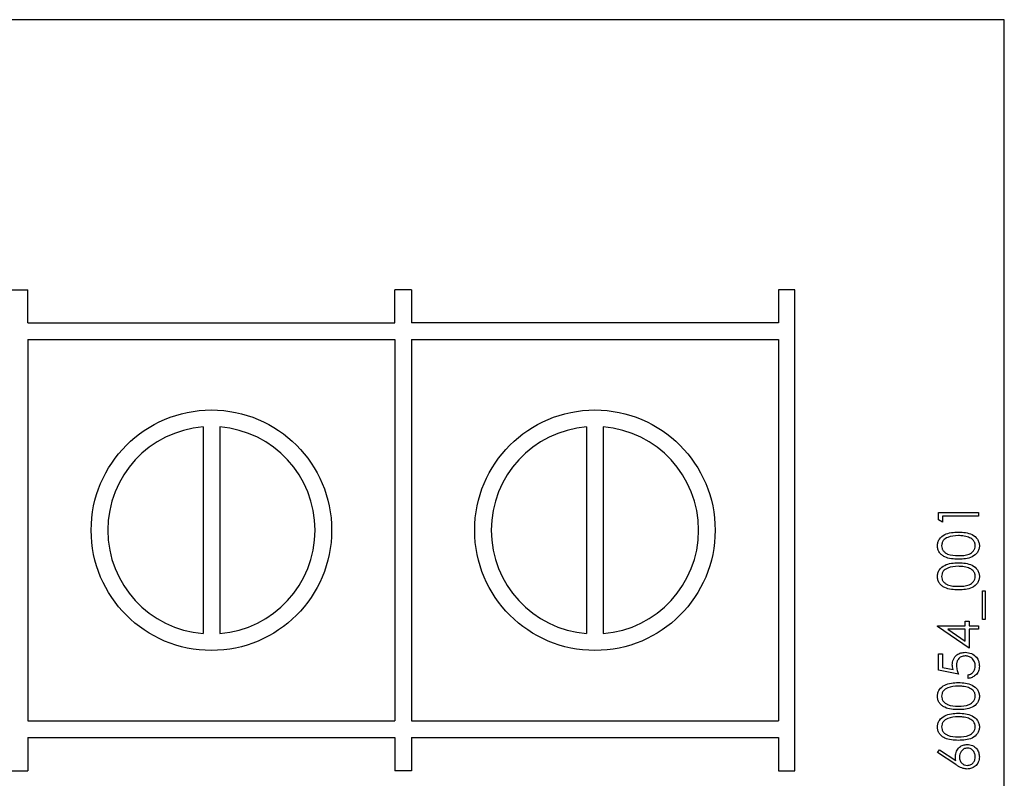
# Model space of a CAD drawing. Units: inches. Extents: x 0.3 to 10.6, y 0.5 to 8.2.
# Drawn here: x 5 to 5.1, y 6.6 to 6.6 of the extents above; entities that cross this region are included whole.
import ezdxf

# ---------------------------------------------------------------- set-up
doc = ezdxf.new("R2010")
doc.units = ezdxf.units.IN
doc.header["$MEASUREMENT"] = 0
doc.linetypes.add('SLD-Solid', pattern=[0])

msp = doc.modelspace()

# ---------------------------------------------------------------- linework, layer by layer
at = {"color": 7, "linetype": 'SLD-Solid', "lineweight": 25}
for p, q in [((5.055552464989454, 6.625747420669262), (4.907114963918799, 6.625747420669262)), ((5.055552464989454, 6.531997410344047), (5.055552464989454, 6.625747420669262)), ((4.980708711986708, 6.605391165826455), (4.981958711192444, 6.605391165826455)), ((4.981958711192444, 6.602891151373502), (4.981958711192444, 6.605391165826455)), ((5.010864963306619, 6.605391165826455), (5.009614960663423, 6.605391165826455)), ((5.009614960663423, 6.602891151373502), (5.009614960663423, 6.605391165826455)), ((5.010864963306619, 6.605391165826455), (5.010864963306619, 6.602891151373502)), ((5.038521210485959, 6.605391165826455), (5.038521210485959, 6.602891151373502)), ((5.039771213129155, 6.605391165826455), (5.038521210485959, 6.605391165826455)), ((5.039771213129155, 6.569141157922973), (5.039771213129155, 6.605391165826455)), ((4.981958711192444, 6.602891151373502), (5.009614960663423, 6.602891151373502)), ((5.038521210485959, 6.602891151373502), (5.010864963306619, 6.602891151373502)), ((4.981958711192444, 6.601641162480147), (5.009614960663423, 6.601641162480147)), ((4.981958711192444, 6.601641162480147), (4.981958711192444, 6.572891161269281)), ((5.009614960663423, 6.601641162480147), (5.009614960663423, 6.572891161269281)), ((5.010864963306619, 6.601641162480147), (5.010864963306619, 6.572891161269281)), ((5.010864963306619, 6.601641162480147), (5.038521210485959, 6.601641162480147)), ((5.038521210485959, 6.601641162480147), (5.038521210485959, 6.572891161269281)), ((4.995161835752156, 6.595053631913196), (4.995161835752156, 6.579478691836232)), ((4.996411836103712, 6.595053631913196), (4.996411836103712, 6.579478691836232)), ((5.024068087866331, 6.595053631913196), (5.024068087866331, 6.579478691836232)), ((5.025318085926247, 6.595053631913196), (5.025318085926247, 6.579478691836232)), ((5.050589963983355, 6.588039746271534), (5.050589963983355, 6.588596193176746)), ((5.050589963983355, 6.588596193176746), (5.053599336718825, 6.588596193176746)), ((5.053599336718825, 6.588596193176746), (5.053599336718825, 6.588326109630107)), ((5.05089862041773, 6.587863124978545), (5.050589963983355, 6.588039746271534)), ((5.053599336718825, 6.588326109630107), (5.05089862041773, 6.588326109630107)), ((5.05089862041773, 6.588326109630107), (5.05089862041773, 6.587863124978545)), ((5.053907993153199, 6.580532589661514), (5.053907993153199, 6.582693184702136)), ((5.053907993153199, 6.582693184702136), (5.054100894258123, 6.582693184702136)), ((5.054100894258123, 6.582693184702136), (5.054100894258123, 6.580532589661514)), ((5.052596212473668, 6.580069605009952), (5.052596212473668, 6.580416870998306)), ((5.052596212473668, 6.580416870998306), (5.052904868908042, 6.580416870998306)), ((5.052904868908042, 6.580416870998306), (5.052904868908042, 6.580069605009952)), ((5.054100894258123, 6.580532589661514), (5.053907993153199, 6.580532589661514)), ((5.050512799874761, 6.580014752310283), (5.050512799874761, 6.580069605009952)), ((5.050512799874761, 6.580069605009952), (5.052596212473668, 6.580069605009952)), ((5.052904868908042, 6.578372031287136), (5.050512799874761, 6.580014752310283)), ((5.052596212473668, 6.579799558129557), (5.051289253405104, 6.579799558129557)), ((5.051289253405104, 6.579799558129557), (5.052596212473668, 6.578902518492236)), ((5.052596212473668, 6.578902518492236), (5.052596212473668, 6.579799558129557)), ((5.052904868908042, 6.580069605009952), (5.053599336718825, 6.580069605009952)), ((5.052904868908042, 6.579799558129557), (5.052904868908042, 6.578372031287136)), ((5.053599336718825, 6.579799558129557), (5.052904868908042, 6.579799558129557)), ((5.053599336718825, 6.580069605009952), (5.053599336718825, 6.579799558129557)), ((5.050589963983355, 6.576713030452055), (5.050589963983355, 6.57794761952331)), ((5.050589963983355, 6.57794761952331), (5.05089862041773, 6.57794761952331)), ((5.05089862041773, 6.57794761952331), (5.05089862041773, 6.576924008014824)), ((5.05209465493437, 6.576404374017681), (5.050589963983355, 6.576713030452055)), ((5.05089862041773, 6.576924008014824), (5.051690143773985, 6.576761833221615)), ((5.052827704799449, 6.576095717583306), (5.052827704799449, 6.576365764463701)), ((4.981958711192444, 6.572891161269281), (5.009614960663423, 6.572891161269281)), ((5.010864963306619, 6.572891161269281), (5.038521210485959, 6.572891161269281)), ((4.981958711192444, 6.571641172375926), (5.009614960663423, 6.571641172375926)), ((4.981958711192444, 6.571641172375926), (4.981958711192444, 6.569141157922973)), ((5.009614960663423, 6.571641172375926), (5.009614960663423, 6.569141157922973)), ((5.010864963306619, 6.571641172375926), (5.038521210485959, 6.571641172375926)), ((5.010864963306619, 6.571641172375926), (5.010864963306619, 6.569141157922973)), ((5.038521210485959, 6.571641172375926), (5.038521210485959, 6.569141157922973)), ((5.050512799874761, 6.570501365543072), (5.050676166320872, 6.570709336473907)), ((5.050676166320872, 6.570709336473907), (5.051892092274391, 6.569914192326147)), ((5.051886069843963, 6.569603115919728), (5.050512799874761, 6.570501365543072)), ((4.980708711986708, 6.569141157922973), (4.981958711192444, 6.569141157922973)), ((5.010864963306619, 6.569141157922973), (5.009614960663423, 6.569141157922973)), ((5.038521210485959, 6.569141157922973), (5.039771213129155, 6.569141157922973))]:
    msp.add_line(p, q, dxfattribs=at)
for centre in [(4.995786836684329, 6.587266162892521), (5.024693086684328, 6.587266162892521)]:
    msp.add_circle(centre, 0.00906250000000064, dxfattribs=at)
for centre, start, end in [((4.995786836684329, 6.587266162892521), 94.58856573578736, 265.4114342642125), ((4.995786836684329, 6.587266162892521), 274.5885657357892, 85.41143426421266), ((5.024693086684328, 6.587266162892521), 94.58856573578736, 265.4114342642125), ((5.024693086684328, 6.587266162892521), 274.5885657357892, 85.41143426421266)]:
    msp.add_arc(centre, 0.007812500000001428, start, end, dxfattribs=at)
for points, knots in [([(5.050512799874761, 6.586091375445947), (5.050519891455465, 6.586179961300859), (5.050534075232068, 6.586357140695489), (5.050691092098292, 6.586680084856047), (5.051193209640405, 6.587086828147027), (5.051734707013611, 6.587112761002706), (5.052095855753832, 6.587130056780345)], [0, 0, 0, 0, 0.1256105652321681, 0.2512320271569777, 0.5006132559613288, 1, 1, 1, 1]), ([(5.052095855753832, 6.587130056780345), (5.052457062480986, 6.587113308351976), (5.05299863745998, 6.587088196611083), (5.053497176053718, 6.586678782341059), (5.053655022776987, 6.58635689826818), (5.053669341630677, 6.586179881156919), (5.053676500827418, 6.586091375445947)], [0, 0, 0, 0, 0.4993813215574113, 0.7487469318831624, 0.8743775035696876, 1, 1, 1, 1]), ([(5.05209465493437, 6.586860009899949), (5.051815371686668, 6.586848698009483), (5.051397024163869, 6.586831753558307), (5.050982280345684, 6.586551020749982), (5.050843304618243, 6.586307017889274), (5.050828736211342, 6.58616926685491), (5.050821456309136, 6.586100432007991)], [0, 0, 0, 0, 0.5000556286333161, 0.7490497021254151, 0.8745989428095517, 1, 1, 1, 1]), ([(5.052851217027833, 6.58674605121641), (5.052712490312218, 6.58678439260959), (5.052464589509579, 6.586852907618407), (5.05220776081405, 6.586857838408406), (5.05209465493437, 6.586860009899949)], [0, 0, 0, 0, 0.55960575415315, 1, 1, 1, 1]), ([(5.053367844393043, 6.586100432007991), (5.053357704224119, 6.586182674509911), (5.053337410737484, 6.586347266157852), (5.053164961877353, 6.586600957193056), (5.052970112476737, 6.586691066986178), (5.052851217027833, 6.58674605121641)], [0, 0, 0, 0, 0.2802149657332794, 0.5607932870612153, 0.9999999999999999, 0.9999999999999999, 0.9999999999999999, 0.9999999999999999]), ([(5.052095855753832, 6.585085253735417), (5.051736410921866, 6.585096829733827), (5.051286522454071, 6.585111318489052), (5.050834817901118, 6.585392097563121), (5.05065447652012, 6.585586866017121), (5.050534439933043, 6.585827573548115), (5.050520012612544, 6.58600344897686), (5.050512799874761, 6.586091375445947)], [0, 0, 0, 0, 0.4987049641414878, 0.6241892837158968, 0.7494748858525717, 0.8747534612336275, 1, 1, 1, 1]), ([(5.050821456309136, 6.586100432007991), (5.050828376299494, 6.586031459005225), (5.050842222559656, 6.585893450411128), (5.050947437848774, 6.585710090506757), (5.05109560049519, 6.58556405710262), (5.051462348586222, 6.585365250371699), (5.051813767704685, 6.585359720560946), (5.05209465493437, 6.585355300615813)], [0, 0, 0, 0, 0.1251336713433422, 0.2503808934434806, 0.375523334932274, 0.5008594830560992, 1, 1, 1, 1]), ([(5.05209465493437, 6.585355300615813), (5.052375887339426, 6.585357680365298), (5.052796970846376, 6.585361243515353), (5.053208028272649, 6.585649804745516), (5.053345626039, 6.585893890426791), (5.053360440671284, 6.586031607089816), (5.053367844393043, 6.586100432007991)], [0, 0, 0, 0, 0.5002881245559448, 0.7490711389822162, 0.8745964508015582, 1, 1, 1, 1]), ([(5.053676500827418, 6.586091375445947), (5.053669348689571, 6.586003549875324), (5.053655045427472, 6.585827911180657), (5.053497544208422, 6.585508322650989), (5.05299164623532, 6.58511344540336), (5.052454378747102, 6.585096536910875), (5.052095855753832, 6.585085253735417)], [0, 0, 0, 0, 0.1255578588921181, 0.2510979238113079, 0.5002515136111815, 0.9999999999999999, 0.9999999999999999, 0.9999999999999999, 0.9999999999999999]), ([(5.050512799874761, 6.583776488854381), (5.050519891655781, 6.583865074465474), (5.050534075833031, 6.584042253372446), (5.050691085153376, 6.584365195082014), (5.05119323413735, 6.584771887045664), (5.051734713069482, 6.584797852422168), (5.052095855753832, 6.584815170188778)], [0, 0, 0, 0, 0.1256115827735356, 0.2512340623279842, 0.5006059799687986, 1, 1, 1, 1]), ([(5.052095855753832, 6.584815170188778), (5.052457070228497, 6.584798428768055), (5.052998665065841, 6.584773327152065), (5.053497151690703, 6.584363866211885), (5.053655029830516, 6.584042003702802), (5.053669343682859, 6.583864995604264), (5.053676500827418, 6.583776488854381)], [0, 0, 0, 0, 0.4993834922393557, 0.7487615813359749, 0.874376957521061, 1, 1, 1, 1]), ([(5.05209465493437, 6.58454508664214), (5.051815371686668, 6.584533774751674), (5.051397024163869, 6.584516830300499), (5.050982280345684, 6.584236097492173), (5.050843304618243, 6.583992094631465), (5.050828736211342, 6.583854343597101), (5.050821456309136, 6.583785508750182)], [0, 0, 0, 0, 0.5000556286333161, 0.7490497021254151, 0.8745989428095517, 1, 1, 1, 1]), ([(5.052851217027833, 6.584431164624844), (5.052712489548722, 6.584469490363174), (5.052464585319438, 6.584537977966951), (5.052207760362986, 6.584542913179817), (5.05209465493437, 6.58454508664214)], [0, 0, 0, 0, 0.559601098828747, 1, 1, 1, 1]), ([(5.053367844393043, 6.583785508750182), (5.053357706224785, 6.583867764003706), (5.05333741822292, 6.584032369156668), (5.053164961694438, 6.584286070617455), (5.05297011240742, 6.584376180400662), (5.052851217027833, 6.584431164624844)], [0, 0, 0, 0, 0.2802443914570753, 0.5608112423878878, 0.9999999999999999, 0.9999999999999999, 0.9999999999999999, 0.9999999999999999]), ([(5.052095855753832, 6.582770330477608), (5.05173642273873, 6.582781940471844), (5.051286556348034, 6.582796471541567), (5.050834807976117, 6.58307717051188), (5.050654478015044, 6.58327194504447), (5.05053443385351, 6.5835126608721), (5.050520010918182, 6.583688549642745), (5.050512799874761, 6.583776488854381)], [0, 0, 0, 0, 0.4987024776755756, 0.6241760612896851, 0.7494603049860425, 0.8747375220029703, 1, 1, 1, 1]), ([(5.050821456309136, 6.583785508750182), (5.050828374175039, 6.583716534668375), (5.050842215101948, 6.583578534707343), (5.050947450191882, 6.583395198712953), (5.051095599308113, 6.583249169892742), (5.0514623500047, 6.583050364518974), (5.05181376833481, 6.583044834297594), (5.05209465493437, 6.583040414024246)], [0, 0, 0, 0, 0.125136121409399, 0.2503662162082582, 0.3755111079348242, 0.5008497100891187, 0.9999999999999999, 0.9999999999999999, 0.9999999999999999, 0.9999999999999999]), ([(5.05209465493437, 6.583040414024246), (5.05237589314678, 6.583042770779227), (5.052796993783344, 6.583046299570759), (5.053208021566696, 6.583334916103562), (5.053345620155529, 6.583578992237826), (5.053360439144162, 6.583716696212909), (5.053367844393043, 6.583785508750182)], [0, 0, 0, 0, 0.5002908344073074, 0.7490902001913883, 0.8746169822555699, 1, 1, 1, 1]), ([(5.053676500827418, 6.583776488854381), (5.053669348685258, 6.583688663307875), (5.053655045414534, 6.583513024661438), (5.053497544281392, 6.583193435651376), (5.052991643663026, 6.582798562236917), (5.052454378143111, 6.582781629712279), (5.052095855753832, 6.582770330477608)], [0, 0, 0, 0, 0.1255574856641581, 0.2510971774082817, 0.5002500265847738, 1, 1, 1, 1]), ([(5.051631670282808, 6.577116322459858), (5.051647014855345, 6.577260169366209), (5.051677687610614, 6.577547709533543), (5.051947931458583, 6.577864738466345), (5.052277829408327, 6.578040294334857), (5.052503274126992, 6.578055676460412), (5.052616103910547, 6.578063374852761)], [0, 0, 0, 0, 0.2796452828904351, 0.5589918718193919, 0.7792857958991128, 1, 1, 1, 1]), ([(5.052616103910547, 6.578063374852761), (5.052772236277706, 6.578045774414563), (5.053084254813794, 6.578010601291522), (5.053447182181001, 6.577740174692781), (5.053648513603268, 6.57738263079005), (5.053667165981587, 6.577136846516838), (5.053676500827418, 6.577013840310407)], [0, 0, 0, 0, 0.2798670761536527, 0.5592928422838321, 0.7794418865371594, 1, 1, 1, 1]), ([(5.052604654876141, 6.577793291306123), (5.052500524975676, 6.577782192237623), (5.052292422758836, 6.577760010897305), (5.052066502291839, 6.577557142675206), (5.051954625429082, 6.577311813722106), (5.051945096557609, 6.577148988158871), (5.051940326717183, 6.577067483024055)], [0, 0, 0, 0, 0.2795335034688034, 0.558643977311953, 0.7790716554812405, 1, 1, 1, 1]), ([(5.053367844393043, 6.577029496796209), (5.053354767594437, 6.577142293865158), (5.053328605834253, 6.577367958414725), (5.053122382440892, 6.577619050763767), (5.052870799803469, 6.577772030921487), (5.052693403401892, 6.57778620183118), (5.052604654876141, 6.577793291306123)], [0, 0, 0, 0, 0.2796121844848108, 0.5593989121599289, 0.7795744635002991, 1, 1, 1, 1]), ([(5.051690143773985, 6.576761833221615), (5.05167222507383, 6.576826918937479), (5.051640230381792, 6.576943132581166), (5.051634285652791, 6.577063407696732), (5.051631670282808, 6.577116322459858)], [0, 0, 0, 0, 0.5600522778482191, 1, 1, 1, 1]), ([(5.051940326717183, 6.577067483024055), (5.051953537281487, 6.576940036564858), (5.051977152046272, 6.576712217518848), (5.05205871840322, 6.576498523427524), (5.05209465493437, 6.576404374017681)], [0, 0, 0, 0, 0.5594196860564783, 1, 1, 1, 1]), ([(5.052827704799449, 6.576365764463701), (5.052912709511686, 6.576389080821796), (5.053082451217674, 6.576435640104178), (5.05325439298888, 6.57661945512535), (5.053350714455301, 6.576824032908873), (5.053362135149844, 6.576961017662243), (5.053367844393043, 6.577029496796209)], [0, 0, 0, 0, 0.280023044299371, 0.5591641687268427, 0.7796247012614479, 1, 1, 1, 1]), ([(5.053676500827418, 6.577013840310407), (5.053663191452395, 6.576884879893416), (5.0536365803393, 6.576627033057235), (5.053406250538083, 6.57633568918201), (5.053125834613441, 6.576154736458252), (5.052927125132188, 6.576115399198192), (5.052827704799449, 6.576095717583306)], [0, 0, 0, 0, 0.2795868439328297, 0.5590132602524939, 0.7793610645942747, 1, 1, 1, 1]), ([(5.050512799874761, 6.574748379814533), (5.0505198896078, 6.574836966460334), (5.050534068800689, 6.575014136338445), (5.050691109483165, 6.575337056473828), (5.051193206623194, 6.575743795212363), (5.051734705339634, 6.575769750423887), (5.052095855753832, 6.575787061148931)], [0, 0, 0, 0, 0.1256121361713956, 0.2512194321524922, 0.5006037798247045, 1, 1, 1, 1]), ([(5.052095855753832, 6.575787061148931), (5.052457067858026, 6.575770318671749), (5.052998659141153, 6.575745215471733), (5.053497169259517, 6.575335753630763), (5.053655017736614, 6.575013877796162), (5.053669340278323, 6.574836873195179), (5.053676500827418, 6.574748379814533)], [0, 0, 0, 0, 0.4993842435321874, 0.7487627078033441, 0.874394014578159, 1, 1, 1, 1]), ([(5.05209465493437, 6.575516977602293), (5.051815371686668, 6.575505665711827), (5.051397024163869, 6.575488721260652), (5.050982280345684, 6.575207988452326), (5.050843304618243, 6.574963985591618), (5.050828736211342, 6.574826234557253), (5.050821456309136, 6.574757399710335)], [0, 0, 0, 0, 0.5000556286333161, 0.7490497021254151, 0.8745989428095517, 1, 1, 1, 1]), ([(5.052851217027833, 6.575403055584997), (5.052712489548722, 6.575441381323326), (5.052464585319438, 6.575509868927104), (5.052207760362986, 6.57551480413997), (5.05209465493437, 6.575516977602293)], [0, 0, 0, 0, 0.559601098828747, 1, 1, 1, 1]), ([(5.053367844393043, 6.574757399710335), (5.053357702011512, 6.57483964083122), (5.053337402840025, 6.575004239906017), (5.053164979070544, 6.575257961949414), (5.052970115430126, 6.575348073148929), (5.052851217027833, 6.575403055584997)], [0, 0, 0, 0, 0.2802052363984056, 0.5608085367434651, 1, 1, 1, 1]), ([(5.052095855753832, 6.573742221437761), (5.051736410928912, 6.573753797433289), (5.051286522469937, 6.573768286184912), (5.05083481788781, 6.574049065270904), (5.050654476571915, 6.574243833698297), (5.050534434214234, 6.574484552408741), (5.050520011038418, 6.574660440795053), (5.050512799874761, 6.574748379814533)], [0, 0, 0, 0, 0.4986963379740108, 0.6241784870291063, 0.7494619220837103, 0.874738330504238, 1, 1, 1, 1]), ([(5.050821456309136, 6.574757399710335), (5.05082837689445, 6.574688427309632), (5.050842224345065, 6.574550419920209), (5.050947426325674, 6.574367058604847), (5.0510956140708, 6.574221063277181), (5.051462341496301, 6.574022247631478), (5.051813764555155, 6.574016721771613), (5.05209465493437, 6.574012304984399)], [0, 0, 0, 0, 0.1251356260998122, 0.2503848047302364, 0.3755135797657526, 0.5008516858090077, 1, 1, 1, 1]), ([(5.05209465493437, 6.574012304984399), (5.05237589314678, 6.57401466173938), (5.052796993783344, 6.574018190530912), (5.053208021566696, 6.574306807063714), (5.053345620155529, 6.574550883197979), (5.053360439144162, 6.574688587173062), (5.053367844393043, 6.574757399710335)], [0, 0, 0, 0, 0.5002908344073074, 0.7490902001913883, 0.8746169822555699, 1, 1, 1, 1]), ([(5.053676500827418, 6.574748379814533), (5.053669348685258, 6.574660554268028), (5.053655045414534, 6.574484915621591), (5.053497544281392, 6.574165326611529), (5.052991643663026, 6.57377045319707), (5.052454378143111, 6.573753520672431), (5.052095855753832, 6.573742221437761)], [0, 0, 0, 0, 0.1255574856641581, 0.2510971774082817, 0.5002500265847738, 1, 1, 1, 1]), ([(5.050512799874761, 6.572433456556724), (5.050519891655781, 6.572522042167818), (5.050534075833031, 6.57269922107479), (5.050691085153376, 6.573022162784357), (5.05119323413735, 6.573428854748007), (5.051734713069482, 6.573454820124512), (5.052095855753832, 6.573472137891122)], [0, 0, 0, 0, 0.1256115827735356, 0.2512340623279842, 0.5006059799687986, 1, 1, 1, 1]), ([(5.05209465493437, 6.573202091010727), (5.051815371686668, 6.573190779120261), (5.051397024163869, 6.573173834669085), (5.050982280345684, 6.572893101860759), (5.050843304618243, 6.572649099000051), (5.050828736211342, 6.572511347965687), (5.050821456309136, 6.572442513118769)], [0, 0, 0, 0, 0.5000556286333161, 0.7490497021254151, 0.8745989428095517, 1, 1, 1, 1]), ([(5.052851217027833, 6.573088132327188), (5.052712490312218, 6.573126473720368), (5.052464589509579, 6.573194988729186), (5.05220776081405, 6.573199919519184), (5.05209465493437, 6.573202091010727)], [0, 0, 0, 0, 0.55960575415315, 1, 1, 1, 1]), ([(5.052095855753832, 6.573472137891122), (5.052457062480986, 6.573455389462755), (5.05299863745998, 6.57343027772186), (5.053497176053718, 6.573020863451837), (5.053655022776987, 6.572698979378957), (5.053669341630677, 6.572521962267697), (5.053676500827418, 6.572433456556724)], [0, 0, 0, 0, 0.4993813215574113, 0.7487469318831624, 0.8743775035696876, 1, 1, 1, 1]), ([(5.053367844393043, 6.572442513118769), (5.053357704224119, 6.572524755620688), (5.053337410737484, 6.572689347268629), (5.053164961877353, 6.572943038303834), (5.052970112476737, 6.573033148096957), (5.052851217027833, 6.573088132327188)], [0, 0, 0, 0, 0.2802149657332794, 0.5607932870612153, 0.9999999999999999, 0.9999999999999999, 0.9999999999999999, 0.9999999999999999]), ([(5.052095855753832, 6.571427334846195), (5.051736425698528, 6.571438931143084), (5.051286562482654, 6.571453445086292), (5.050834793321131, 6.571734137474849), (5.050654501053199, 6.571928941407515), (5.050534425181842, 6.5721696353404), (5.050520008330052, 6.572345515912207), (5.050512799874761, 6.572433456556724)], [0, 0, 0, 0, 0.4987024574371798, 0.6241767708538942, 0.7494746084791436, 0.8747367934282368, 1, 1, 1, 1]), ([(5.050821456309136, 6.572442513118769), (5.050828376299494, 6.572373540116002), (5.050842222559656, 6.572235531521907), (5.050947437848774, 6.572052171617536), (5.05109560049519, 6.571906138213397), (5.051462348586222, 6.571707331482476), (5.051813767704685, 6.571701801671725), (5.05209465493437, 6.57169738172659)], [0, 0, 0, 0, 0.1251336713433422, 0.2503808934434806, 0.375523334932274, 0.5008594830560992, 1, 1, 1, 1]), ([(5.05209465493437, 6.57169738172659), (5.052375887339426, 6.571699761476077), (5.052796970846376, 6.57170332462613), (5.053208028272649, 6.571991885856294), (5.053345626039, 6.57223597153757), (5.053360440671284, 6.572373688200594), (5.053367844393043, 6.572442513118769)], [0, 0, 0, 0, 0.5002881245559448, 0.7490711389822162, 0.8745964508015582, 1, 1, 1, 1]), ([(5.053676500827418, 6.572433456556724), (5.053669348689571, 6.572345630986102), (5.053655045427472, 6.572169992291435), (5.053497544208422, 6.571850403761767), (5.05299164623532, 6.571455526514137), (5.052454378747102, 6.571438618021653), (5.052095855753832, 6.571427334846195)], [0, 0, 0, 0, 0.1255578588921181, 0.2510979238113079, 0.5002515136111815, 0.9999999999999999, 0.9999999999999999, 0.9999999999999999, 0.9999999999999999]), ([(5.05186316260859, 6.570225855392455), (5.05187822096447, 6.57035769627131), (5.051908341025649, 6.570621407354272), (5.052149593079376, 6.570914903599604), (5.05244403908011, 6.571092376509833), (5.052651144941533, 6.571109907757005), (5.052754757308811, 6.57111867841182)], [0, 0, 0, 0, 0.2796407868926143, 0.5593437740413778, 0.7795454246768139, 1, 1, 1, 1]), ([(5.052771037120745, 6.570848594865182), (5.052676733779858, 6.570834696055192), (5.052487758666556, 6.570806844134275), (5.052297392637425, 6.570609479138128), (5.052187825799476, 6.570391613115134), (5.052177150342905, 6.570243367086016), (5.052171809876403, 6.570169206046873)], [0, 0, 0, 0, 0.2787588376254475, 0.5586067516664927, 0.7791901600158843, 1, 1, 1, 1]), ([(5.052754757308811, 6.57111867841182), (5.052892489594893, 6.571103076563169), (5.053167826526817, 6.571071887324522), (5.053472933987918, 6.570815176671551), (5.053646080066033, 6.570501773090573), (5.053666360208213, 6.570286078878378), (5.053676500827418, 6.570178225942675)], [0, 0, 0, 0, 0.27960874308533, 0.5589583651689561, 0.7794672624756941, 1, 1, 1, 1]), ([(5.053367844393043, 6.570192709108697), (5.053358833398969, 6.570285233432943), (5.053340816411659, 6.570470230733143), (5.053185703127629, 6.570684184157159), (5.052989008097609, 6.570825800880105), (5.052843685829957, 6.570840997736346), (5.052771037120745, 6.570848594865182)], [0, 0, 0, 0, 0.2800498589782888, 0.5599442984731677, 0.7800097726667741, 1, 1, 1, 1]), ([(5.051892092274391, 6.569914192326147), (5.05188301387777, 6.569972036462783), (5.051866799401087, 6.570075349023788), (5.051864274035726, 6.570179859679874), (5.05186316260859, 6.570225855392455)], [0, 0, 0, 0, 0.5598945188698526, 1, 1, 1, 1]), ([(5.052171809876403, 6.570169206046873), (5.05217990053513, 6.57007761166904), (5.05219605961516, 6.56989467466333), (5.052353783869778, 6.569683989176503), (5.052555847655849, 6.56955653411765), (5.052699299473791, 6.569543394324135), (5.052771037120745, 6.569536823352212)], [0, 0, 0, 0, 0.2801095432777286, 0.5594491968949996, 0.7796885502610523, 1, 1, 1, 1]), ([(5.053676500827418, 6.570178225942675), (5.053660298340464, 6.570043625331587), (5.053627905424192, 6.56977452427706), (5.05338332175132, 6.569470798444382), (5.05307706340085, 6.569298028535507), (5.052865803907945, 6.569277168740321), (5.052760183912789, 6.569266739805573)], [0, 0, 0, 0, 0.2796368425643634, 0.5590655838070704, 0.7795531445133929, 1, 1, 1, 1]), ([(5.052771037120745, 6.569536823352212), (5.052863435953306, 6.569549755098329), (5.053048469262266, 6.569575651570268), (5.0532394036308, 6.569763490290863), (5.053351642395405, 6.569974842645276), (5.053362441475984, 6.570120056682867), (5.053367844393043, 6.570192709108697)], [0, 0, 0, 0, 0.2790411303823499, 0.5587938966293259, 0.7792589874018061, 1, 1, 1, 1]), ([(5.052760183912789, 6.569266739805573), (5.052652601366877, 6.569277387390388), (5.052475239438655, 6.569294941131633), (5.0522457400633, 6.569390490074565), (5.052061855630524, 6.569489796153976), (5.051944665783863, 6.569565342227591), (5.051886069843963, 6.569603115919728)], [0, 0, 0, 0, 0.3393745804442493, 0.5594971699776926, 0.7797447638239854, 1, 1, 1, 1])]:
    msp.add_open_spline(points, degree=3, knots=knots, dxfattribs=at)

doc.saveas('drawing.dxf')
